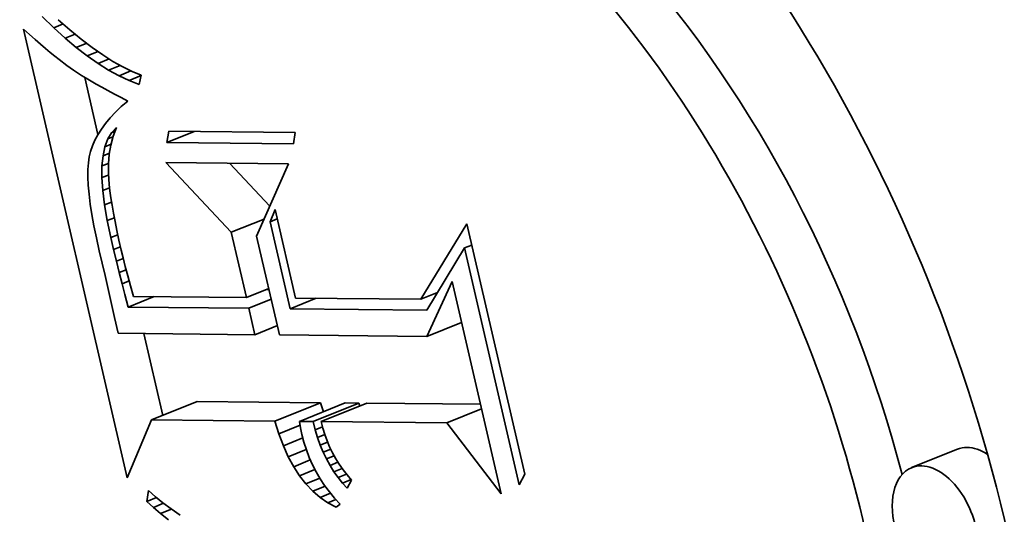
# Model space of a CAD drawing. Extents: x 0 to 10.8, y 0 to 8.3.
# Drawn here: x 9 to 9.1, y 5.2 to 5.3 of the extents above; entities that cross this region are included whole.
import ezdxf

# ---------------------------------------------------------------- set-up
doc = ezdxf.new("R2010")
doc.units = 0
doc.header["$MEASUREMENT"] = 0
doc.layers.get('0').update_dxf_attribs({"lineweight": 13})

msp = doc.modelspace()

# ---------------------------------------------------------------- linework, layer by layer
at = {"color": 7, "lineweight": 35, "ltscale": 4.61552e-05}
msp.add_line((9.03118, 5.29212), (9.02985, 5.29341), dxfattribs=at)
at = {"color": 7, "lineweight": 35, "ltscale": 2.90091e-05}
msp.add_line((9.03118, 5.29212), (9.03225, 5.29255), dxfattribs=at)
at = {"color": 7, "lineweight": 35, "ltscale": 4.4437e-05}
msp.add_line((9.03169, 5.29304), (9.03303, 5.29187), dxfattribs=at)
at = {"color": 7, "lineweight": 35, "ltscale": 2.26743e-05}
msp.add_line((9.0277, 5.29194), (9.02838, 5.29134), dxfattribs=at)
at = {"color": 7, "lineweight": 35, "ltscale": 0.001321}
msp.add_line((9.03959, 5.24044), (9.0277, 5.29194), dxfattribs=at)
at = {"color": 7, "lineweight": 35, "ltscale": 2.14783e-05}
msp.add_line((9.02838, 5.29134), (9.02902, 5.29077), dxfattribs=at)
at = {"color": 7, "lineweight": 35, "ltscale": 4.39548e-05}
msp.add_line((9.03248, 5.29093), (9.03118, 5.29212), dxfattribs=at)
at = {"color": 7, "lineweight": 35, "ltscale": 3.07663e-05}
msp.add_line((9.03248, 5.29093), (9.03362, 5.29139), dxfattribs=at)
at = {"color": 7, "lineweight": 35, "ltscale": 4.19166e-05}
msp.add_line((9.03303, 5.29187), (9.03433, 5.29081), dxfattribs=at)
at = {"color": 7, "lineweight": 35, "ltscale": 2.02977e-05}
msp.add_line((9.02902, 5.29077), (9.02963, 5.29024), dxfattribs=at)
at = {"color": 7, "lineweight": 35, "ltscale": 1.9127e-05}
msp.add_line((9.02963, 5.29024), (9.03022, 5.28974), dxfattribs=at)
at = {"color": 7, "lineweight": 35, "ltscale": 4.1802e-05}
msp.add_line((9.03375, 5.28986), (9.03248, 5.29093), dxfattribs=at)
at = {"color": 7, "lineweight": 35, "ltscale": 3.22482e-05}
msp.add_line((9.03375, 5.28986), (9.03495, 5.29034), dxfattribs=at)
at = {"color": 7, "lineweight": 35, "ltscale": 3.94405e-05}
msp.add_line((9.03433, 5.29081), (9.03558, 5.28986), dxfattribs=at)
at = {"color": 7, "lineweight": 35, "ltscale": 1.79487e-05}
msp.add_line((9.03022, 5.28974), (9.03077, 5.28928), dxfattribs=at)
at = {"color": 7, "lineweight": 35, "ltscale": 1.6767e-05}
msp.add_line((9.03077, 5.28928), (9.03129, 5.28886), dxfattribs=at)
at = {"color": 7, "lineweight": 35, "ltscale": 3.97259e-05}
msp.add_line((9.03501, 5.28889), (9.03375, 5.28986), dxfattribs=at)
at = {"color": 7, "lineweight": 35, "ltscale": 3.34956e-05}
msp.add_line((9.03501, 5.28889), (9.03625, 5.28939), dxfattribs=at)
at = {"color": 7, "lineweight": 35, "ltscale": 3.70213e-05}
msp.add_line((9.03558, 5.28986), (9.03679, 5.28901), dxfattribs=at)
at = {"color": 7, "lineweight": 35, "ltscale": 3.46622e-05}
msp.add_line((9.03679, 5.28901), (9.03796, 5.28826), dxfattribs=at)
at = {"color": 7, "lineweight": 35, "ltscale": 1.56154e-05}
msp.add_line((9.03129, 5.28886), (9.03177, 5.28846), dxfattribs=at)
at = {"color": 7, "lineweight": 35, "ltscale": 2.76886e-05}
msp.add_line((9.03177, 5.28846), (9.03265, 5.28779), dxfattribs=at)
at = {"color": 7, "lineweight": 35, "ltscale": 3.77253e-05}
msp.add_line((9.03625, 5.28802), (9.03501, 5.28889), dxfattribs=at)
at = {"color": 7, "lineweight": 35, "ltscale": 3.45714e-05}
msp.add_line((9.03625, 5.28802), (9.03753, 5.28854), dxfattribs=at)
at = {"color": 7, "lineweight": 35, "ltscale": 3.58217e-05}
msp.add_line((9.03746, 5.28726), (9.03625, 5.28802), dxfattribs=at)
at = {"color": 7, "lineweight": 35, "ltscale": 3.23594e-05}
msp.add_line((9.03796, 5.28826), (9.03909, 5.28762), dxfattribs=at)
at = {"color": 7, "lineweight": 35, "ltscale": 2.41493e-05}
msp.add_line((9.03265, 5.28779), (9.03344, 5.28723), dxfattribs=at)
at = {"color": 7, "lineweight": 35, "ltscale": 2.73153e-05}
msp.add_line((9.03344, 5.28723), (9.03436, 5.28664), dxfattribs=at)
at = {"color": 7, "lineweight": 35, "ltscale": 3.5638e-05}
msp.add_line((9.03746, 5.28726), (9.03879, 5.2878), dxfattribs=at)
at = {"color": 7, "lineweight": 35, "ltscale": 3.40261e-05}
msp.add_line((9.03866, 5.28661), (9.03746, 5.28726), dxfattribs=at)
at = {"color": 7, "lineweight": 35, "ltscale": 3.6873e-05}
msp.add_line((9.03866, 5.28661), (9.04003, 5.28716), dxfattribs=at)
at = {"color": 7, "lineweight": 35, "ltscale": 3.01972e-05}
msp.add_line((9.03909, 5.28762), (9.04017, 5.28709), dxfattribs=at)
at = {"color": 7, "lineweight": 35, "ltscale": 2.81206e-05}
msp.add_line((9.04017, 5.28709), (9.04121, 5.28666), dxfattribs=at)
at = {"color": 7, "lineweight": 35, "ltscale": 1.52762e-05}
msp.add_line((9.03436, 5.28664), (9.03488, 5.28632), dxfattribs=at)
at = {"color": 7, "lineweight": 35, "ltscale": 0.00016861}
msp.add_line((9.03624, 5.27985), (9.03472, 5.28642), dxfattribs=at)
at = {"color": 7, "lineweight": 35, "ltscale": 1.63693e-05}
msp.add_line((9.03488, 5.28632), (9.03545, 5.28599), dxfattribs=at)
at = {"color": 7, "lineweight": 35, "ltscale": 1.74407e-05}
msp.add_line((9.03545, 5.28599), (9.03605, 5.28564), dxfattribs=at)
at = {"color": 7, "lineweight": 35, "ltscale": 1.85265e-05}
msp.add_line((9.03605, 5.28564), (9.0367, 5.28528), dxfattribs=at)
at = {"color": 7, "lineweight": 35, "ltscale": 3.23456e-05}
msp.add_line((9.03983, 5.28606), (9.03866, 5.28661), dxfattribs=at)
at = {"color": 7, "lineweight": 35, "ltscale": 3.69909e-05}
msp.add_line((9.03983, 5.28606), (9.0412, 5.28662), dxfattribs=at)
at = {"color": 7, "lineweight": 35, "ltscale": 3.08345e-05}
msp.add_line((9.04098, 5.28562), (9.03983, 5.28606), dxfattribs=at)
at = {"color": 7, "lineweight": 35, "ltscale": 2.65544e-05}
msp.add_line((9.04121, 5.28666), (9.04098, 5.28562), dxfattribs=at)
at = {"color": 7, "lineweight": 35, "ltscale": 1.96141e-05}
msp.add_line((9.0367, 5.28528), (9.03739, 5.28491), dxfattribs=at)
at = {"color": 7, "lineweight": 35, "ltscale": 2.07032e-05}
msp.add_line((9.03739, 5.28491), (9.03812, 5.28451), dxfattribs=at)
at = {"color": 7, "lineweight": 35, "ltscale": 2.1804e-05}
msp.add_line((9.03812, 5.28451), (9.03889, 5.28411), dxfattribs=at)
at = {"color": 7, "lineweight": 35, "ltscale": 2.15819e-05}
msp.add_line((9.03889, 5.28411), (9.03965, 5.2837), dxfattribs=at)
at = {"color": 7, "lineweight": 35, "ltscale": 2.43513e-05}
msp.add_line((9.03965, 5.2837), (9.03892, 5.28306), dxfattribs=at)
at = {"color": 7, "lineweight": 35, "ltscale": 2.20225e-05}
msp.add_line((9.03825, 5.28241), (9.03765, 5.28177), dxfattribs=at)
at = {"color": 7, "lineweight": 35, "ltscale": 2.31739e-05}
msp.add_line((9.03892, 5.28306), (9.03825, 5.28241), dxfattribs=at)
at = {"color": 7, "lineweight": 35, "ltscale": 1.99395e-05}
msp.add_line((9.03712, 5.28113), (9.03664, 5.28049), dxfattribs=at)
at = {"color": 7, "lineweight": 35, "ltscale": 2.09492e-05}
msp.add_line((9.03765, 5.28177), (9.03712, 5.28113), dxfattribs=at)
at = {"color": 7, "lineweight": 35, "ltscale": 1.90313e-05}
msp.add_line((9.03664, 5.28049), (9.03623, 5.27984), dxfattribs=at)
at = {"color": 7, "lineweight": 35, "ltscale": 2.12143e-05}
msp.add_line((9.03737, 5.27935), (9.0378, 5.28007), dxfattribs=at)
at = {"color": 7, "lineweight": 35, "ltscale": 1.97554e-05}
msp.add_line((9.0378, 5.28007), (9.03835, 5.28065), dxfattribs=at)
at = {"color": 7, "lineweight": 35, "ltscale": 1.0444e-05}
msp.add_line((9.0378, 5.28007), (9.03819, 5.28023), dxfattribs=at)
at = {"color": 7, "lineweight": 35, "ltscale": 2.62007e-05}
msp.add_line((9.03835, 5.28065), (9.03798, 5.27967), dxfattribs=at)
at = {"color": 7, "lineweight": 35, "ltscale": 3.2537e-05}
for p, q in [((9.04416, 5.27896), (9.04437, 5.28024)), ((9.05887, 5.2801), (9.05867, 5.27881))]:
    msp.add_line(p, q, dxfattribs=at)
at = {"color": 7, "lineweight": 35, "ltscale": 8.39552e-05}
msp.add_line((9.04416, 5.27896), (9.04728, 5.28021), dxfattribs=at)
at = {"color": 7, "lineweight": 35, "ltscale": 0.000362609}
for p, q in [((9.04437, 5.28024), (9.05887, 5.2801)), ((9.05867, 5.27881), (9.04416, 5.27896))]:
    msp.add_line(p, q, dxfattribs=at)
at = {"color": 7, "lineweight": 35, "ltscale": 1.74689e-05}
msp.add_line((9.03589, 5.2792), (9.03561, 5.27856), dxfattribs=at)
at = {"color": 7, "lineweight": 35, "ltscale": 1.81738e-05}
msp.add_line((9.03623, 5.27984), (9.03589, 5.2792), dxfattribs=at)
at = {"color": 7, "lineweight": 35, "ltscale": 2.34934e-05}
msp.add_line((9.03704, 5.27846), (9.03737, 5.27935), dxfattribs=at)
at = {"color": 7, "lineweight": 35, "ltscale": 1.60127e-05}
msp.add_line((9.03737, 5.27935), (9.03796, 5.27958), dxfattribs=at)
at = {"color": 7, "lineweight": 35, "ltscale": 2.6346e-05}
msp.add_line((9.03798, 5.27967), (9.03771, 5.27865), dxfattribs=at)
at = {"color": 7, "lineweight": 35, "ltscale": 1.6394e-05}
msp.add_line((9.03539, 5.27793), (9.03524, 5.27729), dxfattribs=at)
at = {"color": 7, "lineweight": 35, "ltscale": 1.68535e-05}
msp.add_line((9.03561, 5.27856), (9.03539, 5.27793), dxfattribs=at)
at = {"color": 7, "lineweight": 35, "ltscale": 2.64047e-05}
msp.add_line((9.03682, 5.27743), (9.03704, 5.27846), dxfattribs=at)
at = {"color": 7, "lineweight": 35, "ltscale": 1.98739e-05}
msp.add_line((9.03682, 5.27743), (9.03755, 5.27773), dxfattribs=at)
at = {"color": 7, "lineweight": 35, "ltscale": 1.88461e-05}
msp.add_line((9.03704, 5.27846), (9.03774, 5.27875), dxfattribs=at)
at = {"color": 7, "lineweight": 35, "ltscale": 2.67058e-05}
msp.add_line((9.03771, 5.27865), (9.03753, 5.27759), dxfattribs=at)
at = {"color": 7, "lineweight": 35, "ltscale": 1.92842e-05}
msp.add_line((9.03514, 5.27661), (9.03509, 5.27584), dxfattribs=at)
at = {"color": 7, "lineweight": 35, "ltscale": 1.72057e-05}
msp.add_line((9.03524, 5.27729), (9.03514, 5.27661), dxfattribs=at)
at = {"color": 7, "lineweight": 35, "ltscale": 2.97707e-05}
msp.add_line((9.0367, 5.27625), (9.03682, 5.27743), dxfattribs=at)
at = {"color": 7, "lineweight": 35, "ltscale": 1.99877e-05}
msp.add_line((9.0367, 5.27625), (9.03744, 5.27655), dxfattribs=at)
at = {"color": 7, "lineweight": 35, "ltscale": 2.72772e-05}
msp.add_line((9.03753, 5.27759), (9.03744, 5.27651), dxfattribs=at)
at = {"color": 7, "lineweight": 35, "ltscale": 2.80418e-05}
msp.add_line((9.03744, 5.27651), (9.03744, 5.27539), dxfattribs=at)
at = {"color": 7, "lineweight": 35, "ltscale": 0.000274163}
msp.add_line((9.05154, 5.26864), (9.04403, 5.27663), dxfattribs=at)
at = {"color": 7, "lineweight": 35, "ltscale": 0.000351702}
msp.add_line((9.04403, 5.27663), (9.0581, 5.27649), dxfattribs=at)
at = {"color": 7, "lineweight": 35, "ltscale": 0.00016854}
msp.add_line((9.05596, 5.27165), (9.05135, 5.27656), dxfattribs=at)
at = {"color": 7, "lineweight": 35, "ltscale": 2.14346e-05}
msp.add_line((9.03509, 5.27584), (9.03509, 5.27498), dxfattribs=at)
at = {"color": 7, "lineweight": 35, "ltscale": 3.3464e-05}
msp.add_line((9.03669, 5.27491), (9.0367, 5.27625), dxfattribs=at)
at = {"color": 7, "lineweight": 35, "ltscale": 3.16516e-05}
msp.add_line((9.03744, 5.27539), (9.03753, 5.27412), dxfattribs=at)
at = {"color": 7, "lineweight": 35, "ltscale": 0.000226199}
msp.add_line((9.0581, 5.27649), (9.05445, 5.26821), dxfattribs=at)
at = {"color": 7, "lineweight": 35, "ltscale": 2.36686e-05}
msp.add_line((9.03509, 5.27498), (9.03513, 5.27403), dxfattribs=at)
at = {"color": 7, "lineweight": 35, "ltscale": 2.04383e-05}
msp.add_line((9.03669, 5.27491), (9.03745, 5.27521), dxfattribs=at)
at = {"color": 7, "lineweight": 35, "ltscale": 3.73242e-05}
msp.add_line((9.03679, 5.27342), (9.03669, 5.27491), dxfattribs=at)
at = {"color": 7, "lineweight": 35, "ltscale": 2.59512e-05}
msp.add_line((9.03513, 5.27403), (9.03522, 5.273), dxfattribs=at)
at = {"color": 7, "lineweight": 35, "ltscale": 2.12352e-05}
msp.add_line((9.03679, 5.27342), (9.03757, 5.27374), dxfattribs=at)
at = {"color": 7, "lineweight": 35, "ltscale": 4.13934e-05}
msp.add_line((9.03699, 5.27178), (9.03679, 5.27342), dxfattribs=at)
at = {"color": 7, "lineweight": 35, "ltscale": 1.82487e-05}
msp.add_line((9.03753, 5.27412), (9.03761, 5.2734), dxfattribs=at)
at = {"color": 7, "lineweight": 35, "ltscale": 1.98521e-05}
msp.add_line((9.03761, 5.2734), (9.03772, 5.27261), dxfattribs=at)
at = {"color": 7, "lineweight": 35, "ltscale": 2.82562e-05}
msp.add_line((9.03522, 5.273), (9.03536, 5.27188), dxfattribs=at)
at = {"color": 7, "lineweight": 35, "ltscale": 2.1993e-05}
msp.add_line((9.03699, 5.27178), (9.0378, 5.2721), dxfattribs=at)
at = {"color": 7, "lineweight": 35, "ltscale": 2.1496e-05}
msp.add_line((9.03772, 5.27261), (9.03786, 5.27176), dxfattribs=at)
at = {"color": 7, "lineweight": 35, "ltscale": 3.06046e-05}
msp.add_line((9.03536, 5.27188), (9.03555, 5.27067), dxfattribs=at)
at = {"color": 7, "lineweight": 35, "ltscale": 4.55427e-05}
msp.add_line((9.0373, 5.26998), (9.03699, 5.27178), dxfattribs=at)
at = {"color": 7, "lineweight": 35, "ltscale": 2.31309e-05}
msp.add_line((9.03786, 5.27176), (9.03802, 5.27085), dxfattribs=at)
at = {"color": 7, "lineweight": 35, "ltscale": 2.47691e-05}
msp.add_line((9.03802, 5.27085), (9.0382, 5.26988), dxfattribs=at)
at = {"color": 7, "lineweight": 35, "ltscale": 3.85188e-05}
msp.add_line((9.05599, 5.26983), (9.05656, 5.27126), dxfattribs=at)
at = {"color": 7, "lineweight": 35, "ltscale": 0.000260961}
msp.add_line((9.05656, 5.27126), (9.05891, 5.26109), dxfattribs=at)
at = {"color": 7, "lineweight": 35, "ltscale": 3.296e-05}
msp.add_line((9.03555, 5.27067), (9.03578, 5.26937), dxfattribs=at)
at = {"color": 7, "lineweight": 35, "ltscale": 2.22535e-05}
msp.add_line((9.0373, 5.26998), (9.03812, 5.27031), dxfattribs=at)
at = {"color": 7, "lineweight": 35, "ltscale": 4.97782e-05}
msp.add_line((9.03771, 5.26803), (9.0373, 5.26998), dxfattribs=at)
at = {"color": 7, "lineweight": 35, "ltscale": 2.64165e-05}
msp.add_line((9.0382, 5.26988), (9.03842, 5.26884), dxfattribs=at)
at = {"color": 7, "lineweight": 35, "ltscale": 0.000101604}
msp.add_line((9.05154, 5.26864), (9.05531, 5.27016), dxfattribs=at)
at = {"color": 7, "lineweight": 35, "ltscale": 2.23041e-05}
for p, q in [((9.05599, 5.26983), (9.05681, 5.27017)), ((9.07832, 5.26684), (9.07914, 5.26717))]:
    msp.add_line(p, q, dxfattribs=at)
at = {"color": 7, "lineweight": 35, "ltscale": 0.000255859}
msp.add_line((9.05829, 5.25986), (9.05599, 5.26983), dxfattribs=at)
at = {"color": 7, "lineweight": 35, "ltscale": 3.53488e-05}
msp.add_line((9.03578, 5.26937), (9.03606, 5.26799), dxfattribs=at)
at = {"color": 7, "lineweight": 35, "ltscale": 2.80803e-05}
msp.add_line((9.03842, 5.26884), (9.03865, 5.26774), dxfattribs=at)
at = {"color": 7, "lineweight": 35, "ltscale": 0.000192216}
msp.add_line((9.05327, 5.26115), (9.05154, 5.26864), dxfattribs=at)
at = {"color": 7, "lineweight": 35, "ltscale": 0.000253853}
msp.add_line((9.07328, 5.26095), (9.07858, 5.26961), dxfattribs=at)
at = {"color": 7, "lineweight": 35, "ltscale": 0.000737053}
msp.add_line((9.07858, 5.26961), (9.08522, 5.24088), dxfattribs=at)
at = {"color": 7, "lineweight": 35, "ltscale": 3.77546e-05}
msp.add_line((9.03606, 5.26799), (9.03639, 5.26651), dxfattribs=at)
at = {"color": 7, "lineweight": 35, "ltscale": 2.18363e-05}
msp.add_line((9.03771, 5.26803), (9.03852, 5.26836), dxfattribs=at)
at = {"color": 7, "lineweight": 35, "ltscale": 3.52593e-05}
msp.add_line((9.03803, 5.26666), (9.03771, 5.26803), dxfattribs=at)
at = {"color": 7, "lineweight": 35, "ltscale": 2.97144e-05}
msp.add_line((9.03865, 5.26774), (9.03891, 5.26659), dxfattribs=at)
at = {"color": 7, "lineweight": 35, "ltscale": 0.000291502}
msp.add_line((9.05445, 5.26821), (9.05707, 5.25685), dxfattribs=at)
at = {"color": 7, "lineweight": 35, "ltscale": 7.2759e-05}
msp.add_line((9.03639, 5.26651), (9.03707, 5.26368), dxfattribs=at)
at = {"color": 7, "lineweight": 35, "ltscale": 2.1423e-05}
msp.add_line((9.03803, 5.26666), (9.03883, 5.26698), dxfattribs=at)
at = {"color": 7, "lineweight": 35, "ltscale": 3.44975e-05}
msp.add_line((9.03835, 5.26532), (9.03803, 5.26666), dxfattribs=at)
at = {"color": 7, "lineweight": 35, "ltscale": 2.30094e-05}
msp.add_line((9.03891, 5.26659), (9.03913, 5.26569), dxfattribs=at)
at = {"color": 7, "lineweight": 35, "ltscale": 0.000208868}
msp.add_line((9.07832, 5.26684), (9.07397, 5.25971), dxfattribs=at)
at = {"color": 7, "lineweight": 35, "ltscale": 0.000697578}
msp.add_line((9.0846, 5.23965), (9.07832, 5.26684), dxfattribs=at)
at = {"color": 7, "lineweight": 35, "ltscale": 2.12775e-05}
msp.add_line((9.03835, 5.26532), (9.03914, 5.26564), dxfattribs=at)
at = {"color": 7, "lineweight": 35, "ltscale": 3.37341e-05}
msp.add_line((9.03868, 5.26401), (9.03835, 5.26532), dxfattribs=at)
at = {"color": 7, "lineweight": 35, "ltscale": 2.52261e-05}
msp.add_line((9.03913, 5.26569), (9.03937, 5.26471), dxfattribs=at)
at = {"color": 7, "lineweight": 35, "ltscale": 2.15468e-05}
msp.add_line((9.03868, 5.26401), (9.03947, 5.26433), dxfattribs=at)
at = {"color": 7, "lineweight": 35, "ltscale": 2.74488e-05}
msp.add_line((9.03937, 5.26471), (9.03965, 5.26365), dxfattribs=at)
at = {"color": 7, "lineweight": 35, "ltscale": 0.000123278}
msp.add_line((9.03707, 5.26368), (9.03815, 5.25887), dxfattribs=at)
at = {"color": 7, "lineweight": 35, "ltscale": 3.29573e-05}
msp.add_line((9.039, 5.26273), (9.03868, 5.26401), dxfattribs=at)
at = {"color": 7, "lineweight": 35, "ltscale": 2.19737e-05}
msp.add_line((9.039, 5.26273), (9.03981, 5.26306), dxfattribs=at)
at = {"color": 7, "lineweight": 35, "ltscale": 2.96741e-05}
msp.add_line((9.03965, 5.26365), (9.03996, 5.2625), dxfattribs=at)
at = {"color": 7, "lineweight": 35, "ltscale": 0.000173528}
msp.add_line((9.074, 5.25669), (9.07689, 5.26299), dxfattribs=at)
at = {"color": 7, "lineweight": 35, "ltscale": 0.000625021}
msp.add_line((9.07689, 5.26299), (9.08252, 5.23863), dxfattribs=at)
at = {"color": 7, "lineweight": 35, "ltscale": 3.21965e-05}
msp.add_line((9.03932, 5.26148), (9.039, 5.26273), dxfattribs=at)
at = {"color": 7, "lineweight": 35, "ltscale": 3.1919e-05}
msp.add_line((9.03996, 5.2625), (9.04031, 5.26127), dxfattribs=at)
at = {"color": 7, "lineweight": 35, "ltscale": 6.93868e-05}
for p, q in [((9.05327, 5.26115), (9.05584, 5.26219)), ((9.05355, 5.25991), (9.05613, 5.26095)), ((9.05425, 5.25688), (9.05683, 5.25792))]:
    msp.add_line(p, q, dxfattribs=at)
at = {"color": 7, "lineweight": 35, "ltscale": 8.49361e-06}
msp.add_line((9.05587, 5.26206), (9.05553, 5.26206), dxfattribs=at)
at = {"color": 7, "lineweight": 35, "ltscale": 3.712e-05}
msp.add_line((9.03969, 5.26004), (9.03932, 5.26148), dxfattribs=at)
at = {"color": 7, "lineweight": 35, "ltscale": 8.06866e-05}
for p, q in [((9.03969, 5.26004), (9.04268, 5.26125)), ((9.05829, 5.25986), (9.06128, 5.26107))]:
    msp.add_line(p, q, dxfattribs=at)
at = {"color": 7, "lineweight": 35, "ltscale": 0.000323997}
msp.add_line((9.04031, 5.26127), (9.05327, 5.26115), dxfattribs=at)
at = {"color": 7, "lineweight": 35, "ltscale": 0.000359245}
msp.add_line((9.05891, 5.26109), (9.07328, 5.26095), dxfattribs=at)
at = {"color": 7, "lineweight": 35, "ltscale": 5.175e-05}
msp.add_line((9.07328, 5.26095), (9.0752, 5.26172), dxfattribs=at)
at = {"color": 7, "lineweight": 35, "ltscale": 0.000346661}
msp.add_line((9.05355, 5.25991), (9.03969, 5.26004), dxfattribs=at)
at = {"color": 7, "lineweight": 35, "ltscale": 7.76598e-05}
msp.add_line((9.05425, 5.25688), (9.05355, 5.25991), dxfattribs=at)
at = {"color": 7, "lineweight": 35, "ltscale": 0.00039199}
msp.add_line((9.07397, 5.25971), (9.05829, 5.25986), dxfattribs=at)
at = {"color": 7, "lineweight": 35, "ltscale": 4.69112e-05}
msp.add_line((9.03815, 5.25887), (9.03854, 5.25704), dxfattribs=at)
at = {"color": 7, "lineweight": 35, "ltscale": 0.000107374}
for p, q in [((9.074, 5.25669), (9.07798, 5.25829)), ((9.07629, 5.24676), (9.08027, 5.24837))]:
    msp.add_line(p, q, dxfattribs=at)
at = {"color": 7, "lineweight": 35, "ltscale": 0.000392828}
msp.add_line((9.03854, 5.25704), (9.05425, 5.25688), dxfattribs=at)
at = {"color": 7, "lineweight": 35, "ltscale": 0.000240727}
msp.add_line((9.04368, 5.24762), (9.04151, 5.25701), dxfattribs=at)
at = {"color": 7, "lineweight": 35, "ltscale": 0.000423048}
msp.add_line((9.05707, 5.25685), (9.074, 5.25669), dxfattribs=at)
at = {"color": 7, "lineweight": 35, "ltscale": 0.000141715}
for p, q in [((9.04238, 5.2471), (9.04763, 5.24922)), ((9.05655, 5.24696), (9.0618, 5.24908)), ((9.05937, 5.24693), (9.06462, 5.24905)), ((9.06094, 5.24691), (9.0662, 5.24904)), ((9.06185, 5.24691), (9.06711, 5.24903)), ((9.13488, 5.24374), (9.12962, 5.24162))]:
    msp.add_line(p, q, dxfattribs=at)
at = {"color": 7, "lineweight": 35, "ltscale": 0.000354216}
for p, q in [((9.0618, 5.24908), (9.04763, 5.24922)), ((9.05655, 5.24696), (9.04238, 5.2471))]:
    msp.add_line(p, q, dxfattribs=at)
at = {"color": 7, "lineweight": 35, "ltscale": 2.71106e-05}
msp.add_line((9.06213, 5.24804), (9.0618, 5.24908), dxfattribs=at)
at = {"color": 7, "lineweight": 35, "ltscale": 3.94505e-05}
for p, q in [((9.0662, 5.24904), (9.06462, 5.24905)), ((9.06094, 5.24691), (9.05937, 5.24693))]:
    msp.add_line(p, q, dxfattribs=at)
at = {"color": 7, "lineweight": 35, "ltscale": 8.76605e-06}
msp.add_line((9.06629, 5.2487), (9.0662, 5.24904), dxfattribs=at)
at = {"color": 7, "lineweight": 35, "ltscale": 0.000326037}
msp.add_line((9.08015, 5.2489), (9.06711, 5.24903), dxfattribs=at)
at = {"color": 7, "lineweight": 35, "ltscale": 0.000180354}
msp.add_line((9.04238, 5.2471), (9.03959, 5.24044), dxfattribs=at)
at = {"color": 7, "lineweight": 35, "ltscale": 3.84012e-05}
msp.add_line((9.057, 5.24549), (9.05655, 5.24696), dxfattribs=at)
at = {"color": 7, "lineweight": 35, "ltscale": 6.57831e-05}
msp.add_line((9.057, 5.24549), (9.05944, 5.24648), dxfattribs=at)
at = {"color": 7, "lineweight": 35, "ltscale": 1.87204e-05}
msp.add_line((9.05937, 5.24693), (9.05949, 5.24619), dxfattribs=at)
at = {"color": 7, "lineweight": 35, "ltscale": 1.91098e-05}
msp.add_line((9.05949, 5.24619), (9.05964, 5.24544), dxfattribs=at)
at = {"color": 7, "lineweight": 35, "ltscale": 2.40877e-05}
msp.add_line((9.06118, 5.24598), (9.06094, 5.24691), dxfattribs=at)
at = {"color": 7, "lineweight": 35, "ltscale": 2.21553e-05}
msp.add_line((9.06118, 5.24598), (9.062, 5.24631), dxfattribs=at)
at = {"color": 7, "lineweight": 35, "ltscale": 0.000360933}
msp.add_line((9.07629, 5.24676), (9.06185, 5.24691), dxfattribs=at)
at = {"color": 7, "lineweight": 35, "ltscale": 1.94869e-05}
msp.add_line((9.06185, 5.24691), (9.06204, 5.24615), dxfattribs=at)
at = {"color": 7, "lineweight": 35, "ltscale": 1.92655e-05}
msp.add_line((9.06204, 5.24615), (9.06227, 5.24541), dxfattribs=at)
at = {"color": 7, "lineweight": 35, "ltscale": 0.000256087}
msp.add_line((9.08252, 5.23863), (9.07629, 5.24676), dxfattribs=at)
at = {"color": 7, "lineweight": 35, "ltscale": 3.63114e-05}
msp.add_line((9.05752, 5.24413), (9.057, 5.24549), dxfattribs=at)
at = {"color": 7, "lineweight": 35, "ltscale": 6.01501e-05}
msp.add_line((9.05752, 5.24413), (9.05975, 5.24503), dxfattribs=at)
at = {"color": 7, "lineweight": 35, "ltscale": 2.35323e-05}
msp.add_line((9.05964, 5.24544), (9.05988, 5.24453), dxfattribs=at)
at = {"color": 7, "lineweight": 35, "ltscale": 2.3418e-05}
msp.add_line((9.06145, 5.24508), (9.06118, 5.24598), dxfattribs=at)
at = {"color": 7, "lineweight": 35, "ltscale": 2.20972e-05}
msp.add_line((9.06145, 5.24508), (9.06227, 5.24541), dxfattribs=at)
at = {"color": 7, "lineweight": 35, "ltscale": 2.28094e-05}
msp.add_line((9.06176, 5.24422), (9.06145, 5.24508), dxfattribs=at)
at = {"color": 7, "lineweight": 35, "ltscale": 1.91132e-05}
msp.add_line((9.06227, 5.24541), (9.06254, 5.2447), dxfattribs=at)
at = {"color": 7, "lineweight": 35, "ltscale": 3.44005e-05}
msp.add_line((9.05808, 5.24288), (9.05752, 5.24413), dxfattribs=at)
at = {"color": 7, "lineweight": 35, "ltscale": 2.32428e-05}
msp.add_line((9.05988, 5.24453), (9.06016, 5.24365), dxfattribs=at)
at = {"color": 7, "lineweight": 35, "ltscale": 2.25067e-05}
msp.add_line((9.06176, 5.24422), (9.06259, 5.24456), dxfattribs=at)
at = {"color": 7, "lineweight": 35, "ltscale": 2.22458e-05}
msp.add_line((9.0621, 5.2434), (9.06176, 5.24422), dxfattribs=at)
at = {"color": 7, "lineweight": 35, "ltscale": 2.30905e-05}
msp.add_line((9.0621, 5.2434), (9.06295, 5.24375), dxfattribs=at)
at = {"color": 7, "lineweight": 35, "ltscale": 1.90105e-05}
msp.add_line((9.06254, 5.2447), (9.06283, 5.244), dxfattribs=at)
at = {"color": 7, "lineweight": 35, "ltscale": 1.89357e-05}
msp.add_line((9.06283, 5.244), (9.06316, 5.24332), dxfattribs=at)
at = {"color": 7, "lineweight": 35, "ltscale": 5.53911e-05}
msp.add_line((9.05808, 5.24288), (9.06014, 5.24371), dxfattribs=at)
at = {"color": 7, "lineweight": 35, "ltscale": 3.26064e-05}
msp.add_line((9.05871, 5.24173), (9.05808, 5.24288), dxfattribs=at)
at = {"color": 7, "lineweight": 35, "ltscale": 2.30431e-05}
msp.add_line((9.06016, 5.24365), (9.06049, 5.24278), dxfattribs=at)
at = {"color": 7, "lineweight": 35, "ltscale": 2.29094e-05}
msp.add_line((9.06049, 5.24278), (9.06086, 5.24195), dxfattribs=at)
at = {"color": 7, "lineweight": 35, "ltscale": 2.1725e-05}
msp.add_line((9.06247, 5.24262), (9.0621, 5.2434), dxfattribs=at)
at = {"color": 7, "lineweight": 35, "ltscale": 2.37804e-05}
msp.add_line((9.06247, 5.24262), (9.06335, 5.24297), dxfattribs=at)
at = {"color": 7, "lineweight": 35, "ltscale": 2.12917e-05}
msp.add_line((9.06288, 5.24187), (9.06247, 5.24262), dxfattribs=at)
at = {"color": 7, "lineweight": 35, "ltscale": 1.89169e-05}
msp.add_line((9.06316, 5.24332), (9.06353, 5.24265), dxfattribs=at)
at = {"color": 7, "lineweight": 35, "ltscale": 1.8983e-05}
msp.add_line((9.06353, 5.24265), (9.06393, 5.24201), dxfattribs=at)
at = {"color": 7, "lineweight": 35, "ltscale": 5.13305e-05}
msp.add_line((9.05871, 5.24173), (9.06061, 5.2425), dxfattribs=at)
at = {"color": 7, "lineweight": 35, "ltscale": 3.10049e-05}
msp.add_line((9.05938, 5.24069), (9.05871, 5.24173), dxfattribs=at)
at = {"color": 7, "lineweight": 35, "ltscale": 2.28575e-05}
msp.add_line((9.06086, 5.24195), (9.06127, 5.24113), dxfattribs=at)
at = {"color": 7, "lineweight": 35, "ltscale": 2.45438e-05}
msp.add_line((9.06288, 5.24187), (9.06379, 5.24224), dxfattribs=at)
at = {"color": 7, "lineweight": 35, "ltscale": 2.09363e-05}
msp.add_line((9.06332, 5.24116), (9.06288, 5.24187), dxfattribs=at)
at = {"color": 7, "lineweight": 35, "ltscale": 2.52899e-05}
msp.add_line((9.06332, 5.24116), (9.06426, 5.24154), dxfattribs=at)
at = {"color": 7, "lineweight": 35, "ltscale": 1.90594e-05}
msp.add_line((9.06393, 5.24201), (9.06437, 5.24138), dxfattribs=at)
at = {"color": 7, "lineweight": 35, "ltscale": 4.72841e-05}
msp.add_line((9.05938, 5.24069), (9.06114, 5.2414), dxfattribs=at)
at = {"color": 7, "lineweight": 35, "ltscale": 2.96489e-05}
msp.add_line((9.06011, 5.23976), (9.05938, 5.24069), dxfattribs=at)
at = {"color": 7, "lineweight": 35, "ltscale": 4.28424e-05}
msp.add_line((9.06011, 5.23976), (9.0617, 5.2404), dxfattribs=at)
at = {"color": 7, "lineweight": 35, "ltscale": 2.28614e-05}
msp.add_line((9.06127, 5.24113), (9.06174, 5.24034), dxfattribs=at)
at = {"color": 7, "lineweight": 35, "ltscale": 2.29386e-05}
msp.add_line((9.06174, 5.24034), (9.06224, 5.23958), dxfattribs=at)
at = {"color": 7, "lineweight": 35, "ltscale": 2.06128e-05}
msp.add_line((9.0638, 5.24049), (9.06332, 5.24116), dxfattribs=at)
at = {"color": 7, "lineweight": 35, "ltscale": 2.59593e-05}
msp.add_line((9.0638, 5.24049), (9.06476, 5.24088), dxfattribs=at)
at = {"color": 7, "lineweight": 35, "ltscale": 2.04034e-05}
msp.add_line((9.06431, 5.23985), (9.0638, 5.24049), dxfattribs=at)
at = {"color": 7, "lineweight": 35, "ltscale": 1.91925e-05}
msp.add_line((9.06437, 5.24138), (9.06484, 5.24078), dxfattribs=at)
at = {"color": 7, "lineweight": 35, "ltscale": 1.94062e-05}
msp.add_line((9.06484, 5.24078), (9.06534, 5.24019), dxfattribs=at)
at = {"color": 7, "lineweight": 35, "ltscale": 3.44575e-05}
msp.add_line((9.08522, 5.24088), (9.0846, 5.23965), dxfattribs=at)
at = {"color": 7, "lineweight": 35, "ltscale": 2.85332e-05}
msp.add_line((9.0609, 5.23893), (9.06011, 5.23976), dxfattribs=at)
at = {"color": 7, "lineweight": 35, "ltscale": 3.78836e-05}
msp.add_line((9.0609, 5.23893), (9.0623, 5.2395), dxfattribs=at)
at = {"color": 7, "lineweight": 35, "ltscale": 2.31076e-05}
msp.add_line((9.06224, 5.23958), (9.0628, 5.23884), dxfattribs=at)
at = {"color": 7, "lineweight": 35, "ltscale": 2.64773e-05}
msp.add_line((9.06431, 5.23985), (9.06529, 5.24025), dxfattribs=at)
at = {"color": 7, "lineweight": 35, "ltscale": 2.02474e-05}
msp.add_line((9.06486, 5.23925), (9.06431, 5.23985), dxfattribs=at)
at = {"color": 7, "lineweight": 35, "ltscale": 2.63726e-05}
msp.add_line((9.06534, 5.24019), (9.06486, 5.23925), dxfattribs=at)
at = {"color": 7, "lineweight": 35, "ltscale": 3.12189e-05}
msp.add_line((9.04186, 5.23775), (9.04204, 5.23898), dxfattribs=at)
at = {"color": 7, "lineweight": 35, "ltscale": 2.95191e-05}
msp.add_line((9.04186, 5.23775), (9.04295, 5.23819), dxfattribs=at)
at = {"color": 7, "lineweight": 35, "ltscale": 2.6272e-05}
msp.add_line((9.04204, 5.23898), (9.04283, 5.23829), dxfattribs=at)
at = {"color": 7, "lineweight": 35, "ltscale": 2.79118e-05}
msp.add_line((9.04283, 5.23829), (9.0437, 5.23759), dxfattribs=at)
at = {"color": 7, "lineweight": 35, "ltscale": 2.76743e-05}
msp.add_line((9.06174, 5.23821), (9.0609, 5.23893), dxfattribs=at)
at = {"color": 7, "lineweight": 35, "ltscale": 3.19033e-05}
msp.add_line((9.06174, 5.23821), (9.06292, 5.23869), dxfattribs=at)
at = {"color": 7, "lineweight": 35, "ltscale": 2.71175e-05}
msp.add_line((9.06263, 5.2376), (9.06174, 5.23821), dxfattribs=at)
at = {"color": 7, "lineweight": 35, "ltscale": 2.33367e-05}
msp.add_line((9.0628, 5.23884), (9.0634, 5.23812), dxfattribs=at)
at = {"color": 7, "lineweight": 35, "ltscale": 2.36107e-05}
msp.add_line((9.0634, 5.23812), (9.06404, 5.23743), dxfattribs=at)
at = {"color": 7, "lineweight": 35, "ltscale": 2.54303e-05}
msp.add_line((9.0426, 5.23705), (9.04186, 5.23775), dxfattribs=at)
at = {"color": 7, "lineweight": 35, "ltscale": 3.16528e-05}
msp.add_line((9.0426, 5.23705), (9.04378, 5.23753), dxfattribs=at)
at = {"color": 7, "lineweight": 35, "ltscale": 2.71405e-05}
msp.add_line((9.04343, 5.23636), (9.0426, 5.23705), dxfattribs=at)
at = {"color": 7, "lineweight": 35, "ltscale": 2.9595e-05}
msp.add_line((9.0437, 5.23759), (9.04465, 5.23688), dxfattribs=at)
at = {"color": 7, "lineweight": 35, "ltscale": 2.45272e-05}
msp.add_line((9.06263, 5.2376), (9.06354, 5.23796), dxfattribs=at)
at = {"color": 7, "lineweight": 35, "ltscale": 2.69149e-05}
msp.add_line((9.06358, 5.23709), (9.06263, 5.2376), dxfattribs=at)
at = {"color": 7, "lineweight": 35, "ltscale": 1.42734e-05}
msp.add_line((9.06404, 5.23743), (9.06358, 5.23709), dxfattribs=at)
at = {"color": 7, "lineweight": 35, "ltscale": 3.34808e-05}
msp.add_line((9.04343, 5.23636), (9.04468, 5.23686), dxfattribs=at)
at = {"color": 7, "lineweight": 35, "ltscale": 2.89021e-05}
msp.add_line((9.04435, 5.23565), (9.04343, 5.23636), dxfattribs=at)
at = {"color": 7, "lineweight": 35, "ltscale": 3.13373e-05}
msp.add_line((9.04465, 5.23688), (9.04567, 5.23616), dxfattribs=at)
at = {"color": 7, "lineweight": 35, "ltscale": 0.03937}
for centre, major_axis, start_param, end_param in [((8.0362, 5.24576), (0.74076, -1.83621), 0.000026, 1.998424), ((9.06364, 5.23562), (0.04445, -0.11017), 0.000113, 3.141706), ((9.06364, 5.23562), (0.04445, -0.11017), 3.141706, 6.032716), ((9.06364, 5.23562), (0.03502, -0.0868), 0.000113, 3.141706), ((9.06364, 5.23562), (0.03502, -0.0868), 3.141706, 6.032716), ((9.0689, 5.23774), (-0.03502, 0.0868), 4.503105, 5.23906), ((9.13757, 5.23706), (-0.00269, 0.00668), 6.032716, 6.283299), ((9.13757, 5.23706), (-0.00269, 0.00668), 5.544257, 6.032716), ((9.13232, 5.23494), (0.00269, -0.00668), 3.141706, 6.032716), ((9.13232, 5.23494), (0.00269, -0.00668), 0.000113, 3.141706)]:
    msp.add_ellipse(centre, major_axis=major_axis, ratio=0.616564, start_param=start_param, end_param=end_param, dxfattribs=at)

doc.saveas('drawing.dxf')
